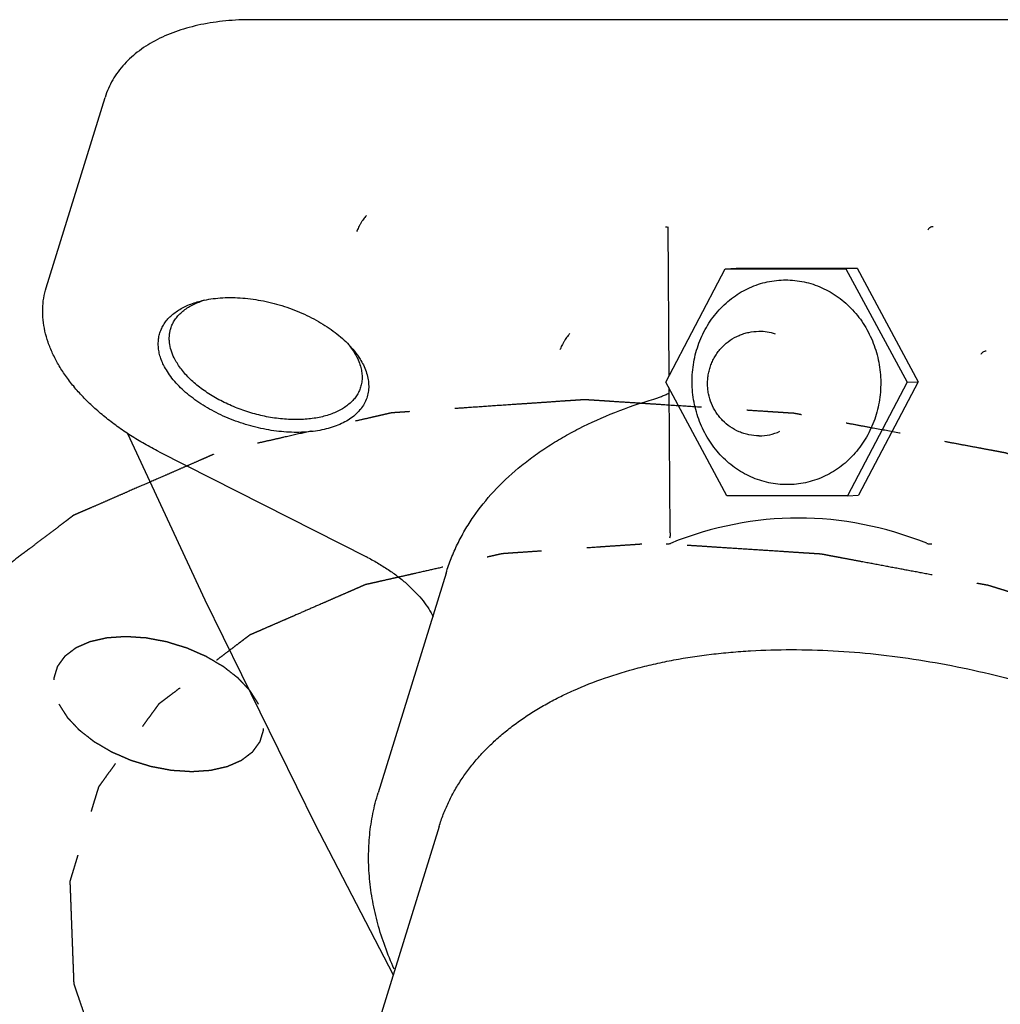
# Model space of a CAD drawing. Units: inches. Extents: x 0 to 22, y 0 to 17.
# Drawn here: x 13.4 to 15.6, y 12.3 to 14.5 of the extents above; entities that cross this region are included whole.
import ezdxf

# ---------------------------------------------------------------- set-up
doc = ezdxf.new("R2010")
doc.units = ezdxf.units.IN
doc.header["$LTSCALE"] = 1.21
doc.header["$MEASUREMENT"] = 0
doc.linetypes.add('PHANTOM', pattern=[0.8, 0.45, -0.05, 0.1, -0.05, 0.1, -0.05])
doc.layers.get('0').update_dxf_attribs({"linetype": 'CONTINUOUS'})
doc.layers.add('03__ASM_ALL_CURVES', color=7, linetype='CONTINUOUS')

msp = doc.modelspace()

# ---------------------------------------------------------------- linework, layer by layer
at = {"color": 7, "linetype": 'CONTINUOUS'}
for p, q in [((16.4804, 14.4542), (13.9093, 14.4542)), ((13.4563, 13.864), (13.5858, 14.2831)), ((14.828, 13.6705), (14.8256, 13.9983)), ((14.8203, 13.6558), (14.9514, 13.9058)), ((14.9514, 13.9058), (14.9758, 13.9069)), ((14.9514, 13.9058), (15.2173, 13.9058)), ((14.9758, 13.9069), (15.2416, 13.9069)), ((15.2416, 13.9069), (15.2173, 13.9058)), ((15.2173, 13.9058), (15.352, 13.6558)), ((15.2416, 13.9069), (15.3764, 13.657)), ((14.955, 13.4059), (14.8203, 13.6558)), ((14.8304, 13.3246), (14.8282, 13.6411)), ((15.352, 13.6558), (15.2209, 13.4059)), ((15.3764, 13.657), (15.2452, 13.407)), ((15.352, 13.6558), (15.3764, 13.657)), ((13.7051, 13.5028), (14.1616, 13.2713)), ((15.2209, 13.4059), (14.955, 13.4059)), ((15.2209, 13.4059), (15.2452, 13.407)), ((14.83, 13.3181), (14.8288, 13.3127)), ((14.8304, 13.3246), (14.83, 13.3181)), ((14.3368, 13.2359), (14.1873, 12.7522)), ((14.3213, 12.6776), (14.1385, 12.0862))]:
    msp.add_line(p, q, dxfattribs=at)
msp.add_lwpolyline([(13.6356, 13.5432), (13.8054, 13.1769), (14.0476, 12.6833), (14.2204, 12.3512)], dxfattribs=at)
for centre, radius, start, end in [((13.8554, 13.6668), 0.177, 106.5705, 108.3634), ((15.0254, 13.6565), 0.1114, 70.8628, 89.9923), ((13.9825, 13.6249), 0.1802, 37.2407, 39.4754), ((15.0257, 13.6493), 0.1114, 270.0083, 294.5146), ((13.9407, 12.8356), 0.4884, 62.8157, 63.116)]:
    msp.add_arc(centre, radius, start, end, dxfattribs=at)
msp.add_ellipse((15.1276, 11.2439), major_axis=(-0.0229, 2.113), ratio=0.585678, start_param=-0.236484, end_param=0.223798, dxfattribs=at)
for points, knots in [([(13.9093, 14.4542), (13.89, 14.4542), (13.8523, 14.4524), (13.8062, 14.4457), (13.7713, 14.4374), (13.739, 14.4275), (13.7085, 14.4149), (13.6805, 14.3992), (13.6614, 14.3863), (13.6439, 14.3721), (13.6282, 14.3566), (13.6143, 14.3399), (13.6025, 14.322), (13.5928, 14.3031), (13.5879, 14.2898), (13.5858, 14.2831)], [0, 0, 0, 0, 0.148008, 0.289105, 0.356833, 0.422657, 0.548665, 0.609096, 0.66796, 0.725452, 0.781797, 0.837171, 0.891786, 0.945942, 1, 1, 1, 1]), ([(14.1618, 14.0234), (14.1609, 14.0225), (14.159, 14.0204), (14.1562, 14.0167), (14.1531, 14.0123), (14.1499, 14.0075), (14.1469, 14.0023), (14.1441, 13.9972), (14.1418, 13.9924), (14.1405, 13.9894), (14.1399, 13.9879)], [0, 0, 0, 0, 0.090478, 0.202084, 0.332091, 0.473805, 0.619374, 0.760288, 0.888678, 1, 1, 1, 1]), ([(14.82, 13.9984), (14.8204, 13.9984), (14.8219, 13.9983), (14.8235, 13.9978), (14.8244, 13.9972)], [0, 0, 0, 0, 0.2558, 1, 1, 1, 1]), ([(15.4092, 13.9984), (15.408, 13.9984), (15.4055, 13.998), (15.4025, 13.9966), (15.4004, 13.9951), (15.3988, 13.9934), (15.3979, 13.992), (15.3975, 13.991)], [0, 0, 0, 0, 0.246502, 0.522206, 0.65808, 0.785173, 1, 1, 1, 1]), ([(15.0877, 13.4304), (15.0742, 13.4304), (15.0536, 13.4326), (15.0272, 13.4398), (15.008, 13.4472), (14.9894, 13.4567), (14.9718, 13.4681), (14.9554, 13.4813), (14.935, 13.5012), (14.9175, 13.5242), (14.9034, 13.5494), (14.8916, 13.5762), (14.8835, 13.6045), (14.8793, 13.6337), (14.8781, 13.6558), (14.879, 13.6779), (14.8818, 13.6998), (14.8866, 13.7213), (14.8933, 13.7422), (14.9019, 13.7622), (14.9123, 13.7812), (14.9243, 13.799), (14.9379, 13.8154), (14.9529, 13.8303), (14.9692, 13.8435), (14.9866, 13.8549), (15.005, 13.8644), (15.0242, 13.8719), (15.044, 13.8773), (15.0641, 13.8805), (15.0777, 13.8812), (15.0845, 13.8812)], [0, 0, 0, 0, 0.059939, 0.09013, 0.120467, 0.150996, 0.181755, 0.212759, 0.244014, 0.307188, 0.339151, 0.371307, 0.435982, 0.468485, 0.501014, 0.533523, 0.565964, 0.598293, 0.630469, 0.662457, 0.694229, 0.725763, 0.757048, 0.788083, 0.818874, 0.849435, 0.879789, 0.909982, 0.940066, 0.970073, 1, 1, 1, 1]), ([(15.0845, 13.8812), (15.0981, 13.8812), (15.1186, 13.879), (15.145, 13.8719), (15.1643, 13.8644), (15.1828, 13.8549), (15.2004, 13.8435), (15.2169, 13.8303), (15.2373, 13.8104), (15.2548, 13.7874), (15.2688, 13.7622), (15.2807, 13.7355), (15.2888, 13.7071), (15.293, 13.6779), (15.2941, 13.6558), (15.2933, 13.6337), (15.2905, 13.6118), (15.2857, 13.5903), (15.2789, 13.5695), (15.2704, 13.5494), (15.26, 13.5304), (15.248, 13.5126), (15.2344, 13.4962), (15.2194, 13.4813), (15.2031, 13.4681), (15.1857, 13.4567), (15.1673, 13.4472), (15.1481, 13.4398), (15.1283, 13.4344), (15.1081, 13.4311), (15.0945, 13.4304), (15.0877, 13.4304)], [0, 0, 0, 0, 0.059939, 0.09013, 0.120467, 0.150996, 0.181755, 0.212759, 0.244014, 0.307188, 0.339151, 0.371307, 0.435982, 0.468485, 0.501014, 0.533523, 0.565964, 0.598293, 0.630469, 0.662457, 0.694229, 0.725763, 0.757048, 0.788083, 0.818874, 0.849435, 0.879789, 0.909982, 0.940066, 0.970073, 1, 1, 1, 1]), ([(13.7051, 13.5028), (13.6942, 13.5083), (13.6728, 13.5198), (13.642, 13.5384), (13.6129, 13.5582), (13.5857, 13.579), (13.5605, 13.6007), (13.5375, 13.6232), (13.5169, 13.6464), (13.4987, 13.6701), (13.4831, 13.6943), (13.4703, 13.7188), (13.4602, 13.7434), (13.4531, 13.7682), (13.4491, 13.7928), (13.4481, 13.8171), (13.4503, 13.841), (13.4539, 13.8564), (13.4563, 13.864)], [0, 0, 0, 0, 0.077486, 0.153596, 0.227972, 0.300364, 0.370597, 0.438527, 0.504048, 0.567105, 0.627721, 0.685983, 0.742055, 0.796181, 0.84866, 0.899827, 0.950109, 1, 1, 1, 1]), ([(13.7148, 13.6939), (13.713, 13.6977), (13.7096, 13.7054), (13.7059, 13.7171), (13.7037, 13.7287), (13.7029, 13.7401), (13.7035, 13.7512), (13.7057, 13.7619), (13.7092, 13.7722), (13.7143, 13.782), (13.7207, 13.7913), (13.7284, 13.7999), (13.7375, 13.8078), (13.7478, 13.815), (13.7592, 13.8214), (13.7763, 13.8291), (13.7901, 13.8333), (13.7997, 13.8356)], [0, 0, 0, 0, 0.065489, 0.12821, 0.188427, 0.246527, 0.303084, 0.35876, 0.414268, 0.470317, 0.527576, 0.586652, 0.648053, 0.712173, 0.779312, 0.849642, 1, 1, 1, 1]), ([(13.7306, 13.7742), (13.7316, 13.7775), (13.7342, 13.7842), (13.7396, 13.7936), (13.7464, 13.8024), (13.7576, 13.8134), (13.7713, 13.8227), (13.7868, 13.8302), (13.7953, 13.8334), (13.7997, 13.8348)], [0, 0, 0, 0, 0.111036, 0.223679, 0.339403, 0.459509, 0.716319, 0.854698, 1, 1, 1, 1]), ([(13.7997, 13.8356), (13.8061, 13.8371), (13.8193, 13.8396), (13.8399, 13.8418), (13.8614, 13.8426), (13.8836, 13.8419), (13.9063, 13.8397), (13.9371, 13.8349), (13.9754, 13.8254), (14.0195, 13.809), (14.0539, 13.7914), (14.0792, 13.7753), (14.0965, 13.7625), (14.1122, 13.7491), (14.1218, 13.7395), (14.1262, 13.7347)], [0, 0, 0, 0, 0.055585, 0.113763, 0.174297, 0.236874, 0.301147, 0.366721, 0.500024, 0.633327, 0.763118, 0.825702, 0.886237, 0.944409, 1, 1, 1, 1]), ([(13.7381, 13.7096), (13.7355, 13.715), (13.7311, 13.7258), (13.728, 13.7399), (13.7272, 13.7509), (13.7275, 13.7589), (13.7286, 13.7667), (13.7298, 13.7717), (13.7306, 13.7742)], [0, 0, 0, 0, 0.271195, 0.525195, 0.646992, 0.766161, 0.883534, 1, 1, 1, 1]), ([(15.0258, 13.538), (15.0183, 13.538), (15.0071, 13.5391), (14.9927, 13.5428), (14.9787, 13.5479), (14.9622, 13.5569), (14.9479, 13.569), (14.9379, 13.5802), (14.9292, 13.5923), (14.9205, 13.6089), (14.9151, 13.6269), (14.9129, 13.6417), (14.9124, 13.6529), (14.9129, 13.6641), (14.9145, 13.6752), (14.9171, 13.6861), (14.9208, 13.6967), (14.9255, 13.7069), (14.9311, 13.7166), (14.9377, 13.7257), (14.9475, 13.7369), (14.9619, 13.749), (14.9783, 13.758), (14.9923, 13.7631), (15.0068, 13.7668), (15.018, 13.768), (15.0254, 13.768)], [0, 0, 0, 0, 0.062348, 0.093605, 0.124849, 0.187256, 0.249706, 0.280985, 0.312272, 0.374806, 0.43737, 0.468694, 0.500018, 0.53134, 0.562657, 0.593968, 0.62527, 0.656562, 0.687845, 0.719116, 0.750377, 0.812793, 0.875172, 0.906406, 0.937657, 1, 1, 1, 1]), ([(14.6093, 13.7631), (14.6084, 13.7622), (14.6065, 13.7601), (14.6037, 13.7564), (14.6006, 13.752), (14.5975, 13.7472), (14.5945, 13.742), (14.5917, 13.7369), (14.5894, 13.7322), (14.5881, 13.7291), (14.5875, 13.7277)], [0, 0, 0, 0, 0.090922, 0.202791, 0.332852, 0.474456, 0.619816, 0.760504, 0.888737, 1, 1, 1, 1]), ([(14.1259, 13.7339), (14.1289, 13.73), (14.1343, 13.7221), (14.139, 13.7138), (14.1411, 13.7096)], [0, 0, 0, 0, 0.513413, 1, 1, 1, 1]), ([(14.1262, 13.7347), (14.1279, 13.7328), (14.1346, 13.7253), (14.1406, 13.7173), (14.1447, 13.7111)], [0, 0, 0, 0, 0.258356, 1, 1, 1, 1]), ([(15.5257, 13.7242), (15.5245, 13.7242), (15.5219, 13.7238), (15.519, 13.7225), (15.5169, 13.7209), (15.5152, 13.7193), (15.5143, 13.7178), (15.514, 13.7168)], [0, 0, 0, 0, 0.246667, 0.522269, 0.658062, 0.785105, 1, 1, 1, 1]), ([(14.1486, 13.645), (14.1476, 13.6417), (14.145, 13.6352), (14.1398, 13.626), (14.1332, 13.6173), (14.1224, 13.6065), (14.1092, 13.5973), (14.0942, 13.5898), (14.0771, 13.5831), (14.0532, 13.577), (14.0278, 13.5741), (14.0063, 13.5735), (13.9836, 13.5741), (13.9545, 13.5772), (13.9196, 13.5845), (13.8853, 13.5952), (13.8523, 13.6089), (13.8266, 13.6227), (13.8075, 13.635), (13.7942, 13.6446), (13.7819, 13.6547), (13.7673, 13.6684), (13.7546, 13.6829), (13.7443, 13.6981), (13.74, 13.7058), (13.7381, 13.7096)], [0, 0, 0, 0, 0.021455, 0.043208, 0.065533, 0.088674, 0.138054, 0.164616, 0.192483, 0.252118, 0.316713, 0.350675, 0.38558, 0.457647, 0.531724, 0.60648, 0.680546, 0.752592, 0.787485, 0.82143, 0.854303, 0.886012, 0.945631, 0.97349, 1, 1, 1, 1]), ([(14.1411, 13.7096), (14.1418, 13.7081), (14.1446, 13.7021), (14.1469, 13.696), (14.1482, 13.6913)], [0, 0, 0, 0, 0.25711, 1, 1, 1, 1]), ([(14.1447, 13.7111), (14.1457, 13.7097), (14.1492, 13.7041), (14.1525, 13.6983), (14.1547, 13.6939)], [0, 0, 0, 0, 0.256707, 1, 1, 1, 1]), ([(14.1547, 13.6939), (14.157, 13.6892), (14.161, 13.6798), (14.1649, 13.6653), (14.1667, 13.651), (14.1662, 13.6372), (14.1634, 13.6239), (14.1584, 13.6112), (14.1511, 13.5994), (14.1418, 13.5886), (14.1305, 13.5788), (14.1174, 13.5701), (14.1025, 13.5626), (14.086, 13.5564), (14.068, 13.5516), (14.0488, 13.5481), (14.0285, 13.546), (13.9999, 13.545), (13.9703, 13.547), (13.9405, 13.5517), (13.9178, 13.5566), (13.8953, 13.5628), (13.8731, 13.5703), (13.8515, 13.579), (13.8242, 13.5918), (13.7926, 13.6102), (13.7646, 13.6318), (13.7455, 13.6504), (13.7333, 13.6645), (13.723, 13.6789), (13.7173, 13.6889), (13.7148, 13.6939)], [0, 0, 0, 0, 0.026232, 0.05111, 0.074824, 0.097682, 0.120085, 0.142474, 0.16528, 0.188896, 0.21365, 0.239785, 0.267465, 0.296764, 0.327696, 0.360209, 0.394203, 0.42954, 0.503477, 0.541693, 0.580418, 0.619406, 0.658404, 0.69716, 0.735428, 0.80953, 0.879036, 0.911678, 0.942761, 0.972214, 1, 1, 1, 1]), ([(14.1482, 13.6913), (14.1494, 13.6874), (14.1511, 13.6795), (14.1521, 13.6676), (14.1514, 13.656), (14.1497, 13.6486), (14.1486, 13.645)], [0, 0, 0, 0, 0.262886, 0.515018, 0.759484, 1, 1, 1, 1]), ([(14.3368, 13.2359), (14.3402, 13.2468), (14.3477, 13.2683), (14.3616, 13.2998), (14.378, 13.3303), (14.4032, 13.3699), (14.4411, 13.4171), (14.486, 13.4595), (14.526, 13.4909), (14.5585, 13.5134), (14.5931, 13.5346), (14.6425, 13.5615), (14.7094, 13.5913), (14.7654, 13.6104), (14.7945, 13.619)], [0, 0, 0, 0, 0.054911, 0.110034, 0.165589, 0.221789, 0.336823, 0.456584, 0.518612, 0.582198, 0.647429, 0.714378, 0.853595, 1, 1, 1, 1]), ([(14.7945, 13.619), (14.7973, 13.6199), (14.8028, 13.6217), (14.8112, 13.6248), (14.8196, 13.6283), (14.8253, 13.6308), (14.8281, 13.632)], [0, 0, 0, 0, 0.23837, 0.486, 0.740594, 1, 1, 1, 1]), ([(14.8214, 13.3001), (14.8221, 13.2999), (14.8235, 13.2997), (14.8258, 13.2998), (14.8282, 13.3003), (14.8299, 13.3009), (14.8307, 13.3012)], [0, 0, 0, 0, 0.216522, 0.458127, 0.720578, 1, 1, 1, 1]), ([(15.3953, 13.3012), (15.3962, 13.3009), (15.398, 13.3003), (15.4008, 13.2998), (15.4037, 13.2997), (15.4056, 13.2999), (15.4065, 13.3001)], [0, 0, 0, 0, 0.24207, 0.490608, 0.744417, 1, 1, 1, 1]), ([(14.1639, 13.2701), (14.1724, 13.2658), (14.1888, 13.2567), (14.2123, 13.2419), (14.2339, 13.2261), (14.2535, 13.2095), (14.2709, 13.1924), (14.286, 13.175), (14.2985, 13.1573), (14.3054, 13.1452), (14.3083, 13.1392)], [0, 0, 0, 0, 0.144197, 0.284538, 0.419942, 0.549625, 0.672947, 0.789362, 0.898434, 1, 1, 1, 1]), ([(14.3213, 12.6776), (14.324, 12.6866), (14.3303, 12.7045), (14.3415, 12.7305), (14.3547, 12.7559), (14.3698, 12.7806), (14.3868, 12.8045), (14.4056, 12.8275), (14.4262, 12.8497), (14.4486, 12.871), (14.4727, 12.8913), (14.4985, 12.9107), (14.526, 12.9291), (14.555, 12.9464), (14.5856, 12.9626), (14.6289, 12.9831), (14.6867, 13.0058), (14.7475, 13.0241), (14.7985, 13.0365), (14.8522, 13.0475), (14.9074, 13.0558), (14.9639, 13.0617), (15.0226, 13.0659), (15.0978, 13.068), (15.1897, 13.0655), (15.2836, 13.0579), (15.3786, 13.0453), (15.4742, 13.0278), (15.5698, 13.0056), (15.6646, 12.9787), (15.758, 12.9473), (15.8494, 12.9117), (15.9381, 12.8722), (16.0236, 12.8289), (16.1053, 12.7822), (16.1827, 12.7323), (16.2551, 12.6797), (16.3221, 12.6247), (16.3833, 12.5676), (16.4295, 12.5182), (16.4631, 12.4779), (16.4938, 12.4381), (16.5278, 12.388), (16.551, 12.3461), (16.5613, 12.3251)], [0, 0, 0, 0, 0.010712, 0.021462, 0.032285, 0.043219, 0.054296, 0.065548, 0.077003, 0.088689, 0.100627, 0.112838, 0.125339, 0.138142, 0.15126, 0.164699, 0.192557, 0.221734, 0.236815, 0.252214, 0.283934, 0.300238, 0.316822, 0.35077, 0.385662, 0.421362, 0.457724, 0.494589, 0.531793, 0.569168, 0.606541, 0.643741, 0.6806, 0.716952, 0.752641, 0.787518, 0.82145, 0.854317, 0.886017, 0.916471, 0.931216, 0.945633, 0.973475, 1, 1, 1, 1]), ([(14.2225, 12.3638), (14.2152, 12.3802), (14.2019, 12.413), (14.186, 12.4629), (14.1746, 12.5127), (14.1677, 12.5621), (14.1654, 12.6111), (14.1678, 12.6592), (14.1748, 12.7064), (14.1827, 12.7371), (14.1873, 12.7522)], [0, 0, 0, 0, 0.134965, 0.266192, 0.394017, 0.518904, 0.641377, 0.76197, 0.881285, 1, 1, 1, 1])]:
    msp.add_open_spline(points, degree=3, knots=knots, dxfattribs=at)
at = {"layer": '03__ASM_ALL_CURVES', "color": 8, "linetype": 'PHANTOM'}
for points, knots in [([(17.6494, 12.0926), (17.6337, 12.1173), (17.6102, 12.1543), (17.5788, 12.2037), (17.5552, 12.2407), (17.5356, 12.2715), (17.5199, 12.2962), (17.5081, 12.3147), (17.4963, 12.3332), (17.4865, 12.3487), (17.4787, 12.361), (17.4738, 12.3687), (17.4699, 12.3749), (17.4669, 12.3795), (17.4644, 12.3834), (17.4628, 12.3861), (17.4617, 12.3876), (17.4611, 12.3888), (17.46, 12.3899), (17.4586, 12.3914), (17.4561, 12.394), (17.4527, 12.3977), (17.4485, 12.4021), (17.4429, 12.4081), (17.436, 12.4155), (17.4248, 12.4274), (17.4109, 12.4422), (17.3942, 12.46), (17.3775, 12.4778), (17.3552, 12.5016), (17.3274, 12.5312), (17.2995, 12.5609), (17.2773, 12.5847), (17.2606, 12.6025), (17.2439, 12.6203), (17.2299, 12.6351), (17.2188, 12.647), (17.2119, 12.6544), (17.2063, 12.6603), (17.2021, 12.6648), (17.1986, 12.6685), (17.1962, 12.6711), (17.1948, 12.6726), (17.1938, 12.6737), (17.1924, 12.6747), (17.1907, 12.6761), (17.1876, 12.6785), (17.1833, 12.6819), (17.178, 12.686), (17.171, 12.6915), (17.1623, 12.6983), (17.1483, 12.7093), (17.1308, 12.723), (17.1098, 12.7394), (17.0888, 12.7558), (17.0608, 12.7777), (17.0258, 12.8051), (16.9908, 12.8324), (16.9628, 12.8543), (16.9418, 12.8708), (16.9208, 12.8872), (16.9033, 12.9009), (16.8893, 12.9118), (16.8805, 12.9187), (16.8735, 12.9241), (16.8683, 12.9282), (16.8639, 12.9317), (16.8609, 12.9341), (16.8591, 12.9354), (16.8579, 12.9365), (16.8562, 12.9374), (16.8542, 12.9386), (16.8505, 12.9407), (16.8453, 12.9438), (16.8391, 12.9474), (16.8307, 12.9523), (16.8203, 12.9584), (16.8037, 12.9682), (16.7829, 12.9804), (16.758, 12.9951), (16.733, 13.0097), (16.6997, 13.0292), (16.6581, 13.0537), (16.6165, 13.0781), (16.5833, 13.0976), (16.5583, 13.1123), (16.5334, 13.1269), (16.5126, 13.1391), (16.4959, 13.1489), (16.4855, 13.155), (16.4772, 13.1599), (16.471, 13.1635), (16.4658, 13.1666), (16.4621, 13.1687), (16.46, 13.1699), (16.4585, 13.1709), (16.4568, 13.1716), (16.4545, 13.1726), (16.4506, 13.1743), (16.4449, 13.1768), (16.4382, 13.1797), (16.4291, 13.1836), (16.4178, 13.1886), (16.3998, 13.1964), (16.3772, 13.2063), (16.3501, 13.2181), (16.323, 13.2299), (16.2869, 13.2456), (16.2418, 13.2653), (16.1966, 13.285), (16.1605, 13.3007), (16.1334, 13.3125), (16.1063, 13.3243), (16.0837, 13.3342), (16.0657, 13.342), (16.0544, 13.347), (16.0453, 13.3509), (16.0386, 13.3538), (16.0329, 13.3563), (16.0284, 13.3583), (16.0251, 13.3599), (16.0214, 13.3608), (16.0167, 13.3623), (16.0107, 13.3641), (16.0036, 13.3663), (15.994, 13.3693), (15.9821, 13.3729), (15.9631, 13.3788), (15.9392, 13.3861), (15.9106, 13.3949), (15.882, 13.4037), (15.8439, 13.4154), (15.7962, 13.4301), (15.7485, 13.4447), (15.7104, 13.4564), (15.6818, 13.4652), (15.6532, 13.474), (15.6294, 13.4813), (15.6103, 13.4872), (15.5984, 13.4909), (15.5888, 13.4938), (15.5817, 13.496), (15.5757, 13.4978), (15.571, 13.4993), (15.5674, 13.5005), (15.5638, 13.501), (15.5589, 13.502), (15.5529, 13.5031), (15.5456, 13.5045), (15.5359, 13.5063), (15.5238, 13.5085), (15.5045, 13.5122), (15.4803, 13.5167), (15.4513, 13.5221), (15.4223, 13.5276), (15.3836, 13.5348), (15.3352, 13.5439), (15.2868, 13.553), (15.2481, 13.5602), (15.2191, 13.5656), (15.1901, 13.5711), (15.1659, 13.5756), (15.1465, 13.5792), (15.1344, 13.5815), (15.1248, 13.5833), (15.1175, 13.5847), (15.1114, 13.5858), (15.1072, 13.5866), (15.1048, 13.587), (15.103, 13.5875), (15.1012, 13.5875), (15.0988, 13.5877), (15.0946, 13.5879), (15.0886, 13.5883), (15.0814, 13.5888), (15.0717, 13.5894), (15.0597, 13.5902), (15.0405, 13.5915), (15.0165, 13.593), (14.9876, 13.5949), (14.9588, 13.5968), (14.9204, 13.5993), (14.8723, 13.6024), (14.8242, 13.6056), (14.7858, 13.6081), (14.757, 13.61), (14.7281, 13.6118), (14.7041, 13.6134), (14.6849, 13.6147), (14.6729, 13.6154), (14.6632, 13.6161), (14.656, 13.6165), (14.65, 13.6169), (14.6458, 13.6172), (14.6434, 13.6174), (14.6416, 13.6176), (14.64, 13.6174), (14.6377, 13.6172), (14.6339, 13.6169), (14.6283, 13.6166), (14.6217, 13.6161), (14.6129, 13.6155), (14.6018, 13.6148), (14.5841, 13.6136), (14.562, 13.612), (14.5355, 13.6102), (14.5089, 13.6084), (14.4735, 13.606), (14.4293, 13.603), (14.3851, 13.5999), (14.3497, 13.5975), (14.3232, 13.5957), (14.2966, 13.5939), (14.2745, 13.5924), (14.2568, 13.5912), (14.2457, 13.5904), (14.2369, 13.5898), (14.2303, 13.5894), (14.2247, 13.589), (14.2209, 13.5887), (14.2187, 13.5885), (14.2169, 13.5885), (14.2155, 13.5881), (14.2135, 13.5877), (14.2101, 13.5869), (14.2051, 13.5858), (14.1992, 13.5844), (14.1913, 13.5826), (14.1814, 13.5804), (14.1655, 13.5768), (14.1458, 13.5723), (14.122, 13.5669), (14.0983, 13.5616), (14.0666, 13.5544), (14.027, 13.5454), (13.9875, 13.5365), (13.9558, 13.5293), (13.932, 13.5239), (13.9083, 13.5186), (13.8885, 13.5141), (13.8727, 13.5105), (13.8628, 13.5083), (13.8549, 13.5065), (13.8489, 13.5051), (13.844, 13.504), (13.8405, 13.5032), (13.8386, 13.5027), (13.837, 13.5025), (13.8358, 13.5019), (13.8341, 13.5012), (13.8312, 13.4999), (13.827, 13.4981), (13.822, 13.4959), (13.8153, 13.493), (13.807, 13.4893), (13.7936, 13.4835), (13.7769, 13.4762), (13.7569, 13.4675), (13.7368, 13.4588), (13.7101, 13.4471), (13.6767, 13.4326), (13.6432, 13.418), (13.6165, 13.4064), (13.5965, 13.3976), (13.5764, 13.3889), (13.5597, 13.3816), (13.5463, 13.3758), (13.538, 13.3722), (13.5313, 13.3693), (13.5263, 13.3671), (13.5221, 13.3653), (13.5192, 13.364), (13.5175, 13.3632), (13.5162, 13.3628), (13.5153, 13.3619), (13.5139, 13.361), (13.5117, 13.3592), (13.5084, 13.3567), (13.5044, 13.3537), (13.4991, 13.3497), (13.4925, 13.3447), (13.482, 13.3367), (13.4688, 13.3267), (13.453, 13.3147), (13.4372, 13.3028), (13.4161, 13.2868), (13.3897, 13.2668), (13.3633, 13.2468), (13.3422, 13.2308), (13.3264, 13.2188), (13.3106, 13.2068), (13.2974, 13.1968), (13.2868, 13.1888), (13.2802, 13.1838), (13.275, 13.1798), (13.271, 13.1769), (13.2677, 13.1743), (13.2654, 13.1726), (13.2641, 13.1716), (13.263, 13.1709), (13.2625, 13.1699), (13.2616, 13.1688), (13.2601, 13.1667), (13.2579, 13.1637), (13.2553, 13.1601), (13.2518, 13.1553), (13.2474, 13.1493), (13.2405, 13.1397), (13.2318, 13.1277), (13.2213, 13.1134), (13.2109, 13.099), (13.197, 13.0798), (13.1796, 13.0559), (13.1622, 13.0319), (13.1483, 13.0128), (13.1378, 12.9984), (13.1274, 12.984), (13.1187, 12.972), (13.1117, 12.9624), (13.1074, 12.9565), (13.1039, 12.9517), (13.1013, 12.9481), (13.0991, 12.9451), (13.0976, 12.943), (13.0967, 12.9418), (13.096, 12.9409), (13.0958, 12.9399), (13.0953, 12.9385), (13.0946, 12.9361), (13.0936, 12.9327), (13.0923, 12.9286), (13.0907, 12.9231), (13.0886, 12.9163), (13.0853, 12.9054), (13.0811, 12.8917), (13.0761, 12.8753), (13.0712, 12.8589), (13.0645, 12.8371), (13.0562, 12.8097), (13.0479, 12.7824), (13.0413, 12.7606), (13.0363, 12.7442), (13.0313, 12.7278), (13.0272, 12.7141), (13.0238, 12.7032), (13.0218, 12.6964), (13.0201, 12.6909), (13.0189, 12.6868), (13.0178, 12.6834), (13.0171, 12.681), (13.0167, 12.6796), (13.0163, 12.6786), (13.0164, 12.6775), (13.0165, 12.676), (13.0166, 12.6734), (13.0167, 12.6697), (13.0169, 12.6653), (13.0171, 12.6593), (13.0174, 12.6519), (13.0178, 12.6401), (13.0184, 12.6252), (13.0191, 12.6075), (13.0197, 12.5897), (13.0206, 12.566), (13.0217, 12.5363), (13.0229, 12.5067), (13.0238, 12.4829), (13.0244, 12.4652), (13.0251, 12.4474), (13.0257, 12.4325), (13.0261, 12.4207), (13.0264, 12.4133), (13.0266, 12.4073), (13.0268, 12.4029), (13.0269, 12.3992), (13.027, 12.3966), (13.0271, 12.3951), (13.027, 12.394), (13.0275, 12.3928), (13.028, 12.3913), (13.029, 12.3885), (13.0303, 12.3846), (13.032, 12.3799), (13.0341, 12.3736), (13.0368, 12.3657), (13.0411, 12.3532), (13.0465, 12.3375), (13.0529, 12.3187), (13.0594, 12.2998), (13.068, 12.2747), (13.0788, 12.2433), (13.0917, 12.2056), (13.1089, 12.1554), (13.1218, 12.1177), (13.1304, 12.0926)], [0, 0, 0, 0, 0.015625, 0.023438, 0.03125, 0.039062, 0.042969, 0.046875, 0.050781, 0.054688, 0.056641, 0.058594, 0.05957, 0.060547, 0.061523, 0.062012, 0.062256, 0.0625, 0.062744, 0.062988, 0.063477, 0.064453, 0.06543, 0.066406, 0.068359, 0.070312, 0.074219, 0.078125, 0.082031, 0.085938, 0.09375, 0.101562, 0.105469, 0.109375, 0.113281, 0.117188, 0.119141, 0.121094, 0.12207, 0.123047, 0.124023, 0.124512, 0.124756, 0.125, 0.125244, 0.125488, 0.125977, 0.126953, 0.12793, 0.128906, 0.130859, 0.132812, 0.136719, 0.140625, 0.144531, 0.148438, 0.15625, 0.164062, 0.167969, 0.171875, 0.175781, 0.179688, 0.181641, 0.183594, 0.18457, 0.185547, 0.186523, 0.187012, 0.187256, 0.1875, 0.187744, 0.187988, 0.188477, 0.189453, 0.19043, 0.191406, 0.193359, 0.195312, 0.199219, 0.203125, 0.207031, 0.210938, 0.21875, 0.226562, 0.230469, 0.234375, 0.238281, 0.242188, 0.244141, 0.246094, 0.24707, 0.248047, 0.249023, 0.249512, 0.249756, 0.25, 0.250244, 0.250488, 0.250977, 0.251953, 0.25293, 0.253906, 0.255859, 0.257812, 0.261719, 0.265625, 0.269531, 0.273438, 0.28125, 0.289062, 0.292969, 0.296875, 0.300781, 0.304688, 0.306641, 0.308594, 0.30957, 0.310547, 0.311523, 0.312012, 0.3125, 0.312988, 0.313477, 0.314453, 0.31543, 0.316406, 0.318359, 0.320312, 0.324219, 0.328125, 0.332031, 0.335938, 0.34375, 0.351562, 0.355469, 0.359375, 0.363281, 0.367188, 0.369141, 0.371094, 0.37207, 0.373047, 0.374023, 0.374512, 0.375, 0.375488, 0.375977, 0.376953, 0.37793, 0.378906, 0.380859, 0.382812, 0.386719, 0.390625, 0.394531, 0.398438, 0.40625, 0.414062, 0.417969, 0.421875, 0.425781, 0.429688, 0.431641, 0.433594, 0.43457, 0.435547, 0.436523, 0.437012, 0.437256, 0.4375, 0.437744, 0.437988, 0.438477, 0.439453, 0.44043, 0.441406, 0.443359, 0.445312, 0.449219, 0.453125, 0.457031, 0.460938, 0.46875, 0.476562, 0.480469, 0.484375, 0.488281, 0.492188, 0.494141, 0.496094, 0.49707, 0.498047, 0.499023, 0.499512, 0.499756, 0.5, 0.500244, 0.500488, 0.500977, 0.501953, 0.50293, 0.503906, 0.505859, 0.507812, 0.511719, 0.515625, 0.519531, 0.523438, 0.53125, 0.539062, 0.542969, 0.546875, 0.550781, 0.554688, 0.556641, 0.558594, 0.55957, 0.560547, 0.561523, 0.562012, 0.562256, 0.5625, 0.562744, 0.562988, 0.563477, 0.564453, 0.56543, 0.566406, 0.568359, 0.570312, 0.574219, 0.578125, 0.582031, 0.585938, 0.59375, 0.601562, 0.605469, 0.609375, 0.613281, 0.617188, 0.619141, 0.621094, 0.62207, 0.623047, 0.624023, 0.624512, 0.624756, 0.625, 0.625244, 0.625488, 0.625977, 0.626953, 0.62793, 0.628906, 0.630859, 0.632812, 0.636719, 0.640625, 0.644531, 0.648438, 0.65625, 0.664062, 0.667969, 0.671875, 0.675781, 0.679688, 0.681641, 0.683594, 0.68457, 0.685547, 0.686523, 0.687012, 0.687256, 0.6875, 0.687744, 0.687988, 0.688477, 0.689453, 0.69043, 0.691406, 0.693359, 0.695312, 0.699219, 0.703125, 0.707031, 0.710938, 0.71875, 0.726562, 0.730469, 0.734375, 0.738281, 0.742188, 0.744141, 0.746094, 0.74707, 0.748047, 0.749023, 0.749512, 0.749756, 0.75, 0.750244, 0.750488, 0.750977, 0.751953, 0.75293, 0.753906, 0.755859, 0.757812, 0.761719, 0.765625, 0.769531, 0.773438, 0.78125, 0.789062, 0.792969, 0.796875, 0.800781, 0.804688, 0.806641, 0.808594, 0.80957, 0.810547, 0.811523, 0.812012, 0.812256, 0.8125, 0.812744, 0.812988, 0.813477, 0.814453, 0.81543, 0.816406, 0.818359, 0.820312, 0.824219, 0.828125, 0.832031, 0.835938, 0.84375, 0.851562, 0.855469, 0.859375, 0.863281, 0.867188, 0.869141, 0.871094, 0.87207, 0.873047, 0.874023, 0.874512, 0.874756, 0.875, 0.875244, 0.875488, 0.875977, 0.876953, 0.87793, 0.878906, 0.880859, 0.882812, 0.886719, 0.890625, 0.894531, 0.898438, 0.90625, 0.914062, 0.917969, 0.921875, 0.925781, 0.929688, 0.931641, 0.933594, 0.93457, 0.935547, 0.936523, 0.937012, 0.937256, 0.9375, 0.937744, 0.937988, 0.938477, 0.939453, 0.94043, 0.941406, 0.943359, 0.945312, 0.949219, 0.953125, 0.957031, 0.960938, 0.96875, 0.976562, 0.984375, 1, 1, 1, 1]), ([(17.181, 12.0926), (17.1685, 12.1122), (17.1499, 12.1415), (17.125, 12.1806), (17.1063, 12.21), (17.0907, 12.2344), (17.0783, 12.254), (17.069, 12.2687), (17.0596, 12.2834), (17.0519, 12.2956), (17.0456, 12.3054), (17.0418, 12.3115), (17.0386, 12.3164), (17.0363, 12.32), (17.0344, 12.3231), (17.033, 12.3252), (17.0322, 12.3265), (17.0317, 12.3274), (17.0308, 12.3283), (17.0297, 12.3294), (17.0278, 12.3315), (17.025, 12.3344), (17.0217, 12.338), (17.0173, 12.3427), (17.0118, 12.3486), (17.003, 12.358), (16.9919, 12.3697), (16.9787, 12.3838), (16.9654, 12.398), (16.9478, 12.4168), (16.9257, 12.4403), (16.9036, 12.4638), (16.886, 12.4826), (16.8727, 12.4968), (16.8595, 12.5109), (16.8485, 12.5226), (16.8396, 12.532), (16.8341, 12.5379), (16.8297, 12.5426), (16.8264, 12.5462), (16.8236, 12.5491), (16.8217, 12.5512), (16.8206, 12.5523), (16.8198, 12.5532), (16.8187, 12.554), (16.8174, 12.5551), (16.8149, 12.557), (16.8115, 12.5597), (16.8073, 12.563), (16.8018, 12.5673), (16.7948, 12.5727), (16.7837, 12.5814), (16.7699, 12.5923), (16.7532, 12.6053), (16.7366, 12.6183), (16.7144, 12.6357), (16.6866, 12.6574), (16.6589, 12.6791), (16.6367, 12.6964), (16.62, 12.7094), (16.6034, 12.7225), (16.5895, 12.7333), (16.5784, 12.742), (16.5715, 12.7474), (16.566, 12.7517), (16.5618, 12.755), (16.5583, 12.7577), (16.5555, 12.7599), (16.5536, 12.7616), (16.551, 12.7629), (16.5477, 12.7649), (16.5436, 12.7673), (16.5386, 12.7702), (16.532, 12.7741), (16.5238, 12.7789), (16.5106, 12.7867), (16.4941, 12.7963), (16.4743, 12.808), (16.4546, 12.8196), (16.4282, 12.8351), (16.3952, 12.8544), (16.3556, 12.8776), (16.3227, 12.897), (16.2963, 12.9125), (16.2798, 12.9222), (16.2666, 12.9299), (16.2567, 12.9357), (16.2485, 12.9405), (16.2427, 12.9439), (16.2394, 12.9458), (16.237, 12.9474), (16.2342, 12.9485), (16.2307, 12.9501), (16.2244, 12.9528), (16.2155, 12.9567), (16.2047, 12.9613), (16.1904, 12.9676), (16.1725, 12.9754), (16.1439, 12.9879), (16.1081, 13.0035), (16.0652, 13.0222), (16.0222, 13.0409), (15.9864, 13.0565), (15.9578, 13.069), (15.9399, 13.0768), (15.9256, 13.083), (15.9148, 13.0877), (15.9059, 13.0916), (15.8996, 13.0943), (15.896, 13.0959), (15.8934, 13.0971), (15.8905, 13.0979), (15.8868, 13.0991), (15.8801, 13.1011), (15.8707, 13.104), (15.8593, 13.1075), (15.8442, 13.1121), (15.8253, 13.118), (15.7951, 13.1272), (15.7573, 13.1389), (15.712, 13.1528), (15.6666, 13.1667), (15.6288, 13.1783), (15.5986, 13.1876), (15.5797, 13.1934), (15.5646, 13.1981), (15.5533, 13.2016), (15.5438, 13.2045), (15.5372, 13.2065), (15.5334, 13.2076), (15.5306, 13.2086), (15.5277, 13.209), (15.5239, 13.2098), (15.5172, 13.211), (15.5076, 13.2128), (15.4961, 13.215), (15.4807, 13.2179), (15.4616, 13.2215), (15.4309, 13.2272), (15.3925, 13.2344), (15.3465, 13.243), (15.3005, 13.2516), (15.2622, 13.2588), (15.2315, 13.2646), (15.2123, 13.2682), (15.197, 13.271), (15.1855, 13.2732), (15.1759, 13.275), (15.1692, 13.2763), (15.1653, 13.2769), (15.1625, 13.2776), (15.1596, 13.2777), (15.1558, 13.2779), (15.1491, 13.2784), (15.1396, 13.279), (15.1282, 13.2797), (15.1129, 13.2807), (15.0939, 13.282), (15.0634, 13.284), (15.0253, 13.2864), (14.9796, 13.2894), (14.9415, 13.2919), (14.911, 13.2939), (14.8882, 13.2954), (14.8653, 13.2969), (14.8463, 13.2981), (14.831, 13.2991), (14.8215, 13.2997), (14.8139, 13.3002), (14.8082, 13.3006), (14.8034, 13.3009), (14.7996, 13.3011), (14.7967, 13.3015), (14.7941, 13.3011), (14.7906, 13.3009), (14.7862, 13.3006), (14.781, 13.3003), (14.774, 13.2998), (14.7652, 13.2992), (14.7512, 13.2982), (14.7336, 13.297), (14.7126, 13.2956), (14.6916, 13.2942), (14.6635, 13.2922), (14.6285, 13.2898), (14.5934, 13.2874), (14.5654, 13.2855), (14.5443, 13.2841), (14.5233, 13.2826), (14.5057, 13.2814), (14.4917, 13.2805), (14.483, 13.2799), (14.4759, 13.2794), (14.4707, 13.279), (14.4663, 13.2787), (14.4632, 13.2785), (14.4615, 13.2784), (14.4601, 13.2784), (14.459, 13.278), (14.4574, 13.2777), (14.4547, 13.2771), (14.4508, 13.2762), (14.4461, 13.2751), (14.4398, 13.2737), (14.4319, 13.2719), (14.4194, 13.2691), (14.4037, 13.2655), (14.3849, 13.2613), (14.3661, 13.257), (14.341, 13.2513), (14.3096, 13.2442), (14.2782, 13.2371), (14.2531, 13.2314), (14.2343, 13.2272), (14.2155, 13.2229), (14.1998, 13.2194), (14.1872, 13.2165), (14.1794, 13.2148), (14.1731, 13.2133), (14.1684, 13.2123), (14.1645, 13.2114), (14.1617, 13.2108), (14.1602, 13.2104), (14.1589, 13.2102), (14.158, 13.2097), (14.1567, 13.2091), (14.1544, 13.2081), (14.151, 13.2067), (14.1471, 13.2049), (14.1418, 13.2026), (14.1352, 13.1998), (14.1246, 13.1951), (14.1113, 13.1894), (14.0954, 13.1825), (14.0795, 13.1755), (14.0583, 13.1663), (14.0319, 13.1548), (14.0054, 13.1432), (13.9842, 13.134), (13.9683, 13.1271), (13.9524, 13.1202), (13.9391, 13.1144), (13.9286, 13.1098), (13.9219, 13.1069), (13.9166, 13.1046), (13.9127, 13.1029), (13.9094, 13.1014), (13.907, 13.1004), (13.9057, 13.0998), (13.9047, 13.0994), (13.9039, 13.0988), (13.9029, 13.098), (13.9011, 13.0966), (13.8984, 13.0946), (13.8953, 13.0923), (13.8911, 13.0891), (13.8859, 13.0851), (13.8775, 13.0788), (13.8671, 13.0709), (13.8545, 13.0614), (13.842, 13.0519), (13.8253, 13.0392), (13.8044, 13.0234), (13.7835, 13.0075), (13.7667, 12.9948), (13.7542, 12.9853), (13.7417, 12.9758), (13.7312, 12.9679), (13.7228, 12.9616), (13.7176, 12.9576), (13.7134, 12.9544), (13.7103, 12.9521), (13.7077, 12.9501), (13.7058, 12.9487), (13.7048, 12.9479), (13.704, 12.9473), (13.7035, 12.9466), (13.7028, 12.9457), (13.7016, 12.944), (13.6999, 12.9416), (13.6978, 12.9388), (13.6951, 12.935), (13.6916, 12.9302), (13.6861, 12.9226), (13.6792, 12.9131), (13.6709, 12.9017), (13.6627, 12.8903), (13.6516, 12.8752), (13.6378, 12.8562), (13.624, 12.8372), (13.613, 12.822), (13.6047, 12.8106), (13.5964, 12.7992), (13.5895, 12.7897), (13.584, 12.7821), (13.5806, 12.7774), (13.5778, 12.7736), (13.5758, 12.7707), (13.574, 12.7683), (13.5728, 12.7667), (13.5722, 12.7657), (13.5715, 12.765), (13.5714, 12.7642), (13.571, 12.7631), (13.5705, 12.7612), (13.5696, 12.7585), (13.5687, 12.7553), (13.5673, 12.7509), (13.5657, 12.7455), (13.5631, 12.7369), (13.5598, 12.726), (13.5558, 12.713), (13.5519, 12.7), (13.5466, 12.6827), (13.54, 12.6611), (13.5335, 12.6394), (13.5282, 12.6221), (13.5242, 12.6091), (13.5203, 12.5961), (13.517, 12.5853), (13.5144, 12.5766), (13.5127, 12.5712), (13.5114, 12.5669), (13.5104, 12.5636), (13.5096, 12.5609), (13.509, 12.559), (13.5087, 12.5579), (13.5084, 12.5571), (13.5085, 12.5562), (13.5085, 12.5551), (13.5086, 12.553), (13.5087, 12.5501), (13.5089, 12.5465), (13.509, 12.5418), (13.5093, 12.536), (13.5096, 12.5266), (13.5101, 12.5148), (13.5106, 12.5007), (13.5111, 12.4866), (13.5118, 12.4678), (13.5127, 12.4443), (13.5136, 12.4208), (13.5143, 12.402), (13.5148, 12.3879), (13.5154, 12.3738), (13.5158, 12.3621), (13.5162, 12.3527), (13.5164, 12.3468), (13.5166, 12.3421), (13.5167, 12.3386), (13.5168, 12.3356), (13.5169, 12.3336), (13.517, 12.3324), (13.5169, 12.3315), (13.5173, 12.3306), (13.5177, 12.3293), (13.5185, 12.3272), (13.5195, 12.3241), (13.5208, 12.3203), (13.5225, 12.3153), (13.5246, 12.3091), (13.5281, 12.2992), (13.5323, 12.2867), (13.5374, 12.2718), (13.5426, 12.2569), (13.5494, 12.2369), (13.5579, 12.2121), (13.5682, 12.1822), (13.5818, 12.1424), (13.5921, 12.1125), (13.5989, 12.0926)], [0, 0, 0, 0, 0.015625, 0.023438, 0.03125, 0.039062, 0.042969, 0.046875, 0.050781, 0.054688, 0.056641, 0.058594, 0.05957, 0.060547, 0.061523, 0.062012, 0.062256, 0.0625, 0.062744, 0.062988, 0.063477, 0.064453, 0.06543, 0.066406, 0.068359, 0.070312, 0.074219, 0.078125, 0.082031, 0.085938, 0.09375, 0.101562, 0.105469, 0.109375, 0.113281, 0.117188, 0.119141, 0.121094, 0.12207, 0.123047, 0.124023, 0.124512, 0.124756, 0.125, 0.125244, 0.125488, 0.125977, 0.126953, 0.12793, 0.128906, 0.130859, 0.132812, 0.136719, 0.140625, 0.144531, 0.148438, 0.15625, 0.164062, 0.167969, 0.171875, 0.175781, 0.179688, 0.181641, 0.183594, 0.18457, 0.185547, 0.186523, 0.187012, 0.1875, 0.187988, 0.188477, 0.189453, 0.19043, 0.191406, 0.193359, 0.195312, 0.199219, 0.203125, 0.207031, 0.210938, 0.21875, 0.226562, 0.234375, 0.238281, 0.242188, 0.244141, 0.246094, 0.248047, 0.249023, 0.249512, 0.25, 0.250488, 0.250977, 0.251953, 0.253906, 0.255859, 0.257812, 0.261719, 0.265625, 0.273438, 0.28125, 0.289062, 0.296875, 0.300781, 0.304688, 0.306641, 0.308594, 0.310547, 0.311523, 0.312012, 0.3125, 0.312988, 0.313477, 0.314453, 0.316406, 0.318359, 0.320312, 0.324219, 0.328125, 0.335938, 0.34375, 0.351562, 0.359375, 0.363281, 0.367188, 0.369141, 0.371094, 0.373047, 0.374023, 0.374512, 0.375, 0.375488, 0.375977, 0.376953, 0.378906, 0.380859, 0.382812, 0.386719, 0.390625, 0.398438, 0.40625, 0.414062, 0.421875, 0.425781, 0.429688, 0.431641, 0.433594, 0.435547, 0.436523, 0.437012, 0.4375, 0.437988, 0.438477, 0.439453, 0.441406, 0.443359, 0.445312, 0.449219, 0.453125, 0.460938, 0.46875, 0.476562, 0.480469, 0.484375, 0.488281, 0.492188, 0.494141, 0.496094, 0.49707, 0.498047, 0.499023, 0.499512, 0.5, 0.500488, 0.500977, 0.501953, 0.50293, 0.503906, 0.505859, 0.507812, 0.511719, 0.515625, 0.519531, 0.523438, 0.53125, 0.539062, 0.542969, 0.546875, 0.550781, 0.554688, 0.556641, 0.558594, 0.55957, 0.560547, 0.561523, 0.562012, 0.562256, 0.5625, 0.562744, 0.562988, 0.563477, 0.564453, 0.56543, 0.566406, 0.568359, 0.570312, 0.574219, 0.578125, 0.582031, 0.585938, 0.59375, 0.601562, 0.605469, 0.609375, 0.613281, 0.617188, 0.619141, 0.621094, 0.62207, 0.623047, 0.624023, 0.624512, 0.624756, 0.625, 0.625244, 0.625488, 0.625977, 0.626953, 0.62793, 0.628906, 0.630859, 0.632812, 0.636719, 0.640625, 0.644531, 0.648438, 0.65625, 0.664062, 0.667969, 0.671875, 0.675781, 0.679688, 0.681641, 0.683594, 0.68457, 0.685547, 0.686523, 0.687012, 0.687256, 0.6875, 0.687744, 0.687988, 0.688477, 0.689453, 0.69043, 0.691406, 0.693359, 0.695312, 0.699219, 0.703125, 0.707031, 0.710938, 0.71875, 0.726562, 0.730469, 0.734375, 0.738281, 0.742188, 0.744141, 0.746094, 0.74707, 0.748047, 0.749023, 0.749512, 0.749756, 0.75, 0.750244, 0.750488, 0.750977, 0.751953, 0.75293, 0.753906, 0.755859, 0.757812, 0.761719, 0.765625, 0.769531, 0.773438, 0.78125, 0.789062, 0.792969, 0.796875, 0.800781, 0.804688, 0.806641, 0.808594, 0.80957, 0.810547, 0.811523, 0.812012, 0.812256, 0.8125, 0.812744, 0.812988, 0.813477, 0.814453, 0.81543, 0.816406, 0.818359, 0.820312, 0.824219, 0.828125, 0.832031, 0.835938, 0.84375, 0.851562, 0.855469, 0.859375, 0.863281, 0.867188, 0.869141, 0.871094, 0.87207, 0.873047, 0.874023, 0.874512, 0.874756, 0.875, 0.875244, 0.875488, 0.875977, 0.876953, 0.87793, 0.878906, 0.880859, 0.882812, 0.886719, 0.890625, 0.894531, 0.898438, 0.90625, 0.914062, 0.917969, 0.921875, 0.925781, 0.929688, 0.931641, 0.933594, 0.93457, 0.935547, 0.936523, 0.937012, 0.937256, 0.9375, 0.937744, 0.937988, 0.938477, 0.939453, 0.94043, 0.941406, 0.943359, 0.945312, 0.949219, 0.953125, 0.957031, 0.960938, 0.96875, 0.976562, 0.984375, 1, 1, 1, 1]), ([(13.9239, 12.9473), (13.9224, 12.9497), (13.9194, 12.9545), (13.9155, 12.9605), (13.9125, 12.9653), (13.9102, 12.9689), (13.9083, 12.9719), (13.9069, 12.974), (13.9062, 12.9752), (13.9057, 12.9761), (13.9048, 12.977), (13.9037, 12.9782), (13.9018, 12.9802), (13.898, 12.9842), (13.8926, 12.99), (13.8872, 12.9958), (13.8834, 12.9998), (13.8815, 13.0018), (13.8804, 13.003), (13.8796, 13.0039), (13.8786, 13.0047), (13.8772, 13.0057), (13.8748, 13.0076), (13.8701, 13.0113), (13.8632, 13.0167), (13.8564, 13.022), (13.8517, 13.0257), (13.8489, 13.0278), (13.847, 13.0295), (13.8444, 13.0309), (13.8412, 13.0328), (13.8355, 13.0361), (13.8275, 13.0409), (13.8194, 13.0456), (13.8137, 13.0489), (13.8104, 13.0508), (13.8081, 13.0523), (13.8054, 13.0534), (13.8019, 13.0549), (13.7957, 13.0576), (13.7869, 13.0615), (13.7781, 13.0653), (13.772, 13.068), (13.7685, 13.0695), (13.7659, 13.0707), (13.763, 13.0715), (13.7594, 13.0726), (13.7528, 13.0746), (13.7436, 13.0775), (13.7343, 13.0803), (13.7278, 13.0823), (13.7241, 13.0834), (13.7213, 13.0844), (13.7185, 13.0848), (13.7147, 13.0856), (13.7081, 13.0868), (13.6987, 13.0886), (13.6893, 13.0903), (13.6827, 13.0916), (13.6789, 13.0922), (13.6761, 13.0929), (13.6733, 13.093), (13.6696, 13.0932), (13.663, 13.0936), (13.6537, 13.0943), (13.6443, 13.0949), (13.6377, 13.0953), (13.634, 13.0955), (13.6311, 13.0958), (13.6286, 13.0955), (13.6252, 13.0953), (13.6192, 13.0949), (13.6105, 13.0943), (13.6019, 13.0937), (13.5959, 13.0933), (13.5929, 13.0931), (13.5912, 13.093), (13.5898, 13.0929), (13.5887, 13.0926), (13.5872, 13.0923), (13.5845, 13.0917), (13.5791, 13.0905), (13.5714, 13.0887), (13.5637, 13.087), (13.5583, 13.0857), (13.5556, 13.0851), (13.5541, 13.0848), (13.5528, 13.0846), (13.5519, 13.0841), (13.5506, 13.0835), (13.5484, 13.0825), (13.5438, 13.0806), (13.5373, 13.0777), (13.5308, 13.0749), (13.5262, 13.0729), (13.5239, 13.0719), (13.5227, 13.0713), (13.5216, 13.071), (13.5209, 13.0703), (13.5199, 13.0696), (13.5181, 13.0682), (13.5145, 13.0655), (13.5104, 13.0624), (13.5063, 13.0593), (13.5032, 13.0569), (13.5006, 13.055), (13.4988, 13.0536), (13.4978, 13.0528), (13.497, 13.0523), (13.4965, 13.0515), (13.4958, 13.0506), (13.4947, 13.049), (13.493, 13.0467), (13.4909, 13.0439), (13.4889, 13.0411), (13.4869, 13.0383), (13.4848, 13.0355), (13.4832, 13.0331), (13.482, 13.0315), (13.4813, 13.0306), (13.4807, 13.0299), (13.4806, 13.0291), (13.4802, 13.028), (13.4797, 13.0261), (13.4788, 13.0235), (13.4779, 13.0203), (13.4769, 13.0171), (13.4759, 13.0139), (13.475, 13.0107), (13.4742, 13.0081), (13.4736, 13.0062), (13.4733, 13.0051), (13.4729, 13.0044), (13.4731, 13.0035), (13.4731, 13.0023), (13.4732, 13.0003), (13.4733, 12.9974), (13.4734, 12.994), (13.4735, 12.9905), (13.4737, 12.987), (13.4738, 12.9836), (13.4739, 12.9807), (13.474, 12.9787), (13.4741, 12.9775), (13.474, 12.9767), (13.4744, 12.9757), (13.4748, 12.9745), (13.4755, 12.9724), (13.4766, 12.9693), (13.4778, 12.9656), (13.4795, 12.9608), (13.4816, 12.9546), (13.4833, 12.9498), (13.4841, 12.9473)], [0, 0, 0, 0, 0.015625, 0.03125, 0.039062, 0.046875, 0.054688, 0.058594, 0.060547, 0.0625, 0.064453, 0.066406, 0.070312, 0.078125, 0.09375, 0.109375, 0.117188, 0.121094, 0.123047, 0.125, 0.126953, 0.128906, 0.132812, 0.140625, 0.15625, 0.171875, 0.179688, 0.183594, 0.1875, 0.191406, 0.195312, 0.203125, 0.21875, 0.234375, 0.242188, 0.246094, 0.25, 0.253906, 0.257812, 0.265625, 0.28125, 0.296875, 0.304688, 0.308594, 0.3125, 0.316406, 0.320312, 0.328125, 0.34375, 0.359375, 0.367188, 0.371094, 0.375, 0.378906, 0.382812, 0.390625, 0.40625, 0.421875, 0.429688, 0.433594, 0.4375, 0.441406, 0.445312, 0.453125, 0.46875, 0.484375, 0.492188, 0.496094, 0.5, 0.503906, 0.507812, 0.515625, 0.53125, 0.546875, 0.554688, 0.558594, 0.560547, 0.5625, 0.564453, 0.566406, 0.570312, 0.578125, 0.59375, 0.609375, 0.617188, 0.621094, 0.623047, 0.625, 0.626953, 0.628906, 0.632812, 0.640625, 0.65625, 0.671875, 0.679688, 0.683594, 0.685547, 0.6875, 0.689453, 0.691406, 0.695312, 0.703125, 0.71875, 0.726562, 0.734375, 0.742188, 0.746094, 0.748047, 0.75, 0.751953, 0.753906, 0.757812, 0.765625, 0.773438, 0.78125, 0.789062, 0.796875, 0.804688, 0.808594, 0.810547, 0.8125, 0.814453, 0.816406, 0.820312, 0.828125, 0.835938, 0.84375, 0.851562, 0.859375, 0.867188, 0.871094, 0.873047, 0.875, 0.876953, 0.878906, 0.882812, 0.890625, 0.898438, 0.90625, 0.914062, 0.921875, 0.929688, 0.933594, 0.935547, 0.9375, 0.939453, 0.941406, 0.945312, 0.953125, 0.960938, 0.96875, 0.984375, 1, 1, 1, 1]), ([(13.4841, 12.9473), (13.4857, 12.9449), (13.4887, 12.9401), (13.4925, 12.9341), (13.4956, 12.9293), (13.4979, 12.9257), (13.4998, 12.9227), (13.5011, 12.9206), (13.5019, 12.9194), (13.5024, 12.9185), (13.5033, 12.9176), (13.5043, 12.9165), (13.5063, 12.9144), (13.51, 12.9104), (13.5155, 12.9046), (13.5209, 12.8988), (13.5247, 12.8948), (13.5266, 12.8928), (13.5277, 12.8916), (13.5284, 12.8907), (13.5295, 12.89), (13.5308, 12.8889), (13.5332, 12.887), (13.538, 12.8833), (13.5448, 12.878), (13.5516, 12.8726), (13.5564, 12.8689), (13.5592, 12.8668), (13.5611, 12.8651), (13.5636, 12.8638), (13.5668, 12.8618), (13.5725, 12.8585), (13.5806, 12.8538), (13.5887, 12.849), (13.5944, 12.8457), (13.5976, 12.8438), (13.6, 12.8423), (13.6027, 12.8412), (13.6062, 12.8397), (13.6123, 12.837), (13.6211, 12.8332), (13.6299, 12.8294), (13.6361, 12.8267), (13.6396, 12.8252), (13.6422, 12.8239), (13.645, 12.8232), (13.6487, 12.822), (13.6552, 12.82), (13.6645, 12.8171), (13.6738, 12.8143), (13.6803, 12.8123), (13.684, 12.8112), (13.6867, 12.8102), (13.6896, 12.8098), (13.6933, 12.8091), (13.6999, 12.8078), (13.7094, 12.8061), (13.7188, 12.8043), (13.7254, 12.8031), (13.7291, 12.8024), (13.732, 12.8017), (13.7348, 12.8017), (13.7385, 12.8014), (13.7451, 12.801), (13.7544, 12.8004), (13.7638, 12.7998), (13.7703, 12.7993), (13.774, 12.7991), (13.7769, 12.7988), (13.7794, 12.7991), (13.7829, 12.7993), (13.7889, 12.7997), (13.7975, 12.8003), (13.8061, 12.8009), (13.8122, 12.8013), (13.8152, 12.8015), (13.8169, 12.8017), (13.8182, 12.8017), (13.8193, 12.802), (13.8209, 12.8023), (13.8236, 12.803), (13.829, 12.8042), (13.8367, 12.8059), (13.8444, 12.8077), (13.8498, 12.8089), (13.8525, 12.8095), (13.854, 12.8099), (13.8552, 12.8101), (13.8561, 12.8105), (13.8574, 12.8111), (13.8597, 12.8121), (13.8643, 12.8141), (13.8708, 12.8169), (13.8773, 12.8197), (13.8818, 12.8217), (13.8841, 12.8227), (13.8854, 12.8233), (13.8864, 12.8237), (13.8871, 12.8243), (13.8882, 12.8251), (13.89, 12.8264), (13.8936, 12.8291), (13.8977, 12.8323), (13.9018, 12.8354), (13.9049, 12.8377), (13.9074, 12.8397), (13.9092, 12.841), (13.9102, 12.8418), (13.9111, 12.8423), (13.9115, 12.8431), (13.9122, 12.844), (13.9134, 12.8456), (13.9151, 12.848), (13.9171, 12.8508), (13.9192, 12.8536), (13.9212, 12.8564), (13.9232, 12.8592), (13.9249, 12.8615), (13.9261, 12.8631), (13.9268, 12.8641), (13.9274, 12.8647), (13.9275, 12.8656), (13.9279, 12.8666), (13.9284, 12.8685), (13.9292, 12.8711), (13.9302, 12.8743), (13.9312, 12.8775), (13.9321, 12.8807), (13.9331, 12.8839), (13.9339, 12.8866), (13.9345, 12.8884), (13.9348, 12.8895), (13.9351, 12.8903), (13.935, 12.8912), (13.935, 12.8923), (13.9349, 12.8943), (13.9348, 12.8972), (13.9346, 12.9007), (13.9345, 12.9041), (13.9344, 12.9076), (13.9343, 12.9111), (13.9341, 12.9139), (13.9341, 12.916), (13.934, 12.9171), (13.9341, 12.918), (13.9337, 12.9189), (13.9333, 12.9201), (13.9325, 12.9223), (13.9315, 12.9253), (13.9302, 12.929), (13.9285, 12.9339), (13.9264, 12.94), (13.9248, 12.9449), (13.9239, 12.9473)], [0, 0, 0, 0, 0.015625, 0.03125, 0.039062, 0.046875, 0.054688, 0.058594, 0.060547, 0.0625, 0.064453, 0.066406, 0.070312, 0.078125, 0.09375, 0.109375, 0.117188, 0.121094, 0.123047, 0.125, 0.126953, 0.128906, 0.132812, 0.140625, 0.15625, 0.171875, 0.179688, 0.183594, 0.1875, 0.191406, 0.195312, 0.203125, 0.21875, 0.234375, 0.242188, 0.246094, 0.25, 0.253906, 0.257812, 0.265625, 0.28125, 0.296875, 0.304688, 0.308594, 0.3125, 0.316406, 0.320312, 0.328125, 0.34375, 0.359375, 0.367188, 0.371094, 0.375, 0.378906, 0.382812, 0.390625, 0.40625, 0.421875, 0.429688, 0.433594, 0.4375, 0.441406, 0.445312, 0.453125, 0.46875, 0.484375, 0.492188, 0.496094, 0.5, 0.503906, 0.507812, 0.515625, 0.53125, 0.546875, 0.554688, 0.558594, 0.560547, 0.5625, 0.564453, 0.566406, 0.570312, 0.578125, 0.59375, 0.609375, 0.617188, 0.621094, 0.623047, 0.625, 0.626953, 0.628906, 0.632812, 0.640625, 0.65625, 0.671875, 0.679688, 0.683594, 0.685547, 0.6875, 0.689453, 0.691406, 0.695312, 0.703125, 0.71875, 0.726562, 0.734375, 0.742188, 0.746094, 0.748047, 0.75, 0.751953, 0.753906, 0.757812, 0.765625, 0.773438, 0.78125, 0.789062, 0.796875, 0.804688, 0.808594, 0.810547, 0.8125, 0.814453, 0.816406, 0.820312, 0.828125, 0.835938, 0.84375, 0.851562, 0.859375, 0.867188, 0.871094, 0.873047, 0.875, 0.876953, 0.878906, 0.882812, 0.890625, 0.898438, 0.90625, 0.914062, 0.921875, 0.929688, 0.933594, 0.935547, 0.9375, 0.939453, 0.941406, 0.945312, 0.953125, 0.960938, 0.96875, 0.984375, 1, 1, 1, 1])]:
    msp.add_open_spline(points, degree=3, knots=knots, dxfattribs=at)

doc.saveas('drawing.dxf')
